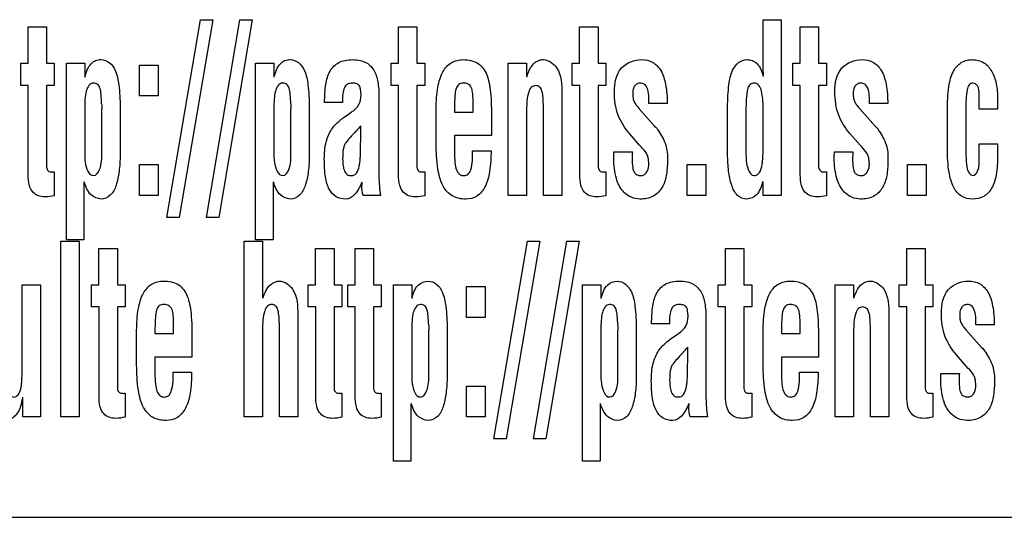
# Model space of a CAD drawing. Units: millimetres. Extents: x 0 to 420, y 0 to 297.
# Drawn here: x 277 to 279, y 129 to 130 of the extents above; entities that cross this region are included whole.
import ezdxf

# ---------------------------------------------------------------- set-up
doc = ezdxf.new("R2010")
doc.units = ezdxf.units.MM
doc.header["$LTSCALE"] = 23.1
doc.layers.add('3_ALL_AXES', color=7, linetype='CONTINUOUS')
doc.layers.add('7_ALL_FEATURES', color=7, linetype='CONTINUOUS')

msp = doc.modelspace()

# ---------------------------------------------------------------- linework, layer by layer
at = {"layer": '3_ALL_AXES', "color": 7, "linetype": 'Continuous'}
msp.add_line((273.9965, 128.5686), (281.4272, 128.5686), dxfattribs=at)
at = {"layer": '7_ALL_FEATURES', "color": 7, "linetype": 'Continuous'}
for p, q in [((276.634, 129.543), (276.6706, 129.543)), ((276.634, 129.4708), (276.634, 129.543)), ((276.6706, 129.543), (276.6706, 129.4708)), ((276.9097, 129.1645), (276.9762, 129.5575)), ((277.0007, 129.5575), (276.9342, 129.1645)), ((276.9762, 129.5575), (277.0007, 129.5575)), ((276.988, 129.1645), (277.0544, 129.5575)), ((277.0789, 129.5575), (277.0125, 129.1645)), ((277.0544, 129.5575), (277.0789, 129.5575)), ((277.3694, 129.543), (277.406, 129.543)), ((277.3694, 129.4708), (277.3694, 129.543)), ((277.406, 129.543), (277.406, 129.4708)), ((277.7292, 129.543), (277.7659, 129.543)), ((277.7292, 129.4708), (277.7292, 129.543)), ((277.7659, 129.543), (277.7659, 129.4708)), ((278.0933, 129.5575), (278.1296, 129.5575)), ((278.0933, 129.4679), (278.0933, 129.5575)), ((278.1296, 129.5575), (278.1296, 129.2083)), ((278.1671, 129.543), (278.2037, 129.543)), ((278.1671, 129.4708), (278.1671, 129.543)), ((278.2037, 129.543), (278.2037, 129.4708)), ((276.6193, 129.4708), (276.634, 129.4708)), ((276.6193, 129.4265), (276.6193, 129.4708)), ((276.6706, 129.4708), (276.6861, 129.4708)), ((276.6861, 129.4708), (276.6861, 129.4265)), ((276.7101, 129.4708), (276.7464, 129.4708)), ((276.7101, 129.1203), (276.7101, 129.4708)), ((276.7464, 129.4708), (276.7464, 129.4433)), ((276.8551, 129.4672), (276.8921, 129.4672)), ((276.8551, 129.4059), (276.8551, 129.4672)), ((276.8921, 129.4672), (276.8921, 129.4059)), ((277.0857, 129.4708), (277.1221, 129.4708)), ((277.0857, 129.1203), (277.0857, 129.4708)), ((277.1221, 129.4708), (277.1221, 129.4433)), ((277.3547, 129.4708), (277.3694, 129.4708)), ((277.3547, 129.4265), (277.3547, 129.4708)), ((277.406, 129.4708), (277.4215, 129.4708)), ((277.4215, 129.4708), (277.4215, 129.4265)), ((277.5875, 129.4708), (277.6239, 129.4708)), ((277.5875, 129.2083), (277.5875, 129.4708)), ((277.6239, 129.4708), (277.6239, 129.4438)), ((277.7146, 129.4708), (277.7292, 129.4708)), ((277.7146, 129.4265), (277.7146, 129.4708)), ((277.7659, 129.4708), (277.7814, 129.4708)), ((277.7814, 129.4708), (277.7814, 129.4265)), ((278.1524, 129.4708), (278.1671, 129.4708)), ((278.1524, 129.4265), (278.1524, 129.4708)), ((278.2037, 129.4708), (278.2192, 129.4708)), ((278.2192, 129.4708), (278.2192, 129.4265)), ((276.6342, 129.4265), (276.6193, 129.4265)), ((276.6342, 129.249), (276.6342, 129.4265)), ((276.6861, 129.4265), (276.6706, 129.4265)), ((276.6706, 129.4265), (276.6706, 129.2642)), ((277.3697, 129.4265), (277.3547, 129.4265)), ((277.3697, 129.249), (277.3697, 129.4265)), ((277.4215, 129.4265), (277.406, 129.4265)), ((277.406, 129.4265), (277.406, 129.2642)), ((277.7295, 129.4265), (277.7146, 129.4265)), ((277.7295, 129.249), (277.7295, 129.4265)), ((277.7814, 129.4265), (277.7659, 129.4265)), ((277.7659, 129.4265), (277.7659, 129.2642)), ((278.1673, 129.4265), (278.1524, 129.4265)), ((278.1673, 129.249), (278.1673, 129.4265)), ((278.2192, 129.4265), (278.2037, 129.4265)), ((278.2037, 129.4265), (278.2037, 129.2642)), ((276.8921, 129.4059), (276.8551, 129.4059)), ((277.6936, 129.411), (277.6936, 129.2083)), ((278.5226, 129.3797), (278.5226, 129.4091)), ((276.8168, 129.3839), (276.8168, 129.2887)), ((277.1924, 129.3839), (277.1924, 129.2887)), ((277.258, 129.3932), (277.2228, 129.3932)), ((277.3307, 129.4003), (277.3307, 129.2451)), ((277.4807, 129.3844), (277.4807, 129.3738)), ((277.5177, 129.3738), (277.5177, 129.3966)), ((277.6572, 129.2083), (277.6572, 129.3833)), ((277.903, 129.3909), (277.8666, 129.3909)), ((278.0229, 129.2896), (278.0229, 129.3848)), ((278.0596, 129.3905), (278.0593, 129.3807)), ((278.3408, 129.3909), (278.3044, 129.3909)), ((278.4595, 129.2994), (278.4595, 129.3848)), ((278.559, 129.4007), (278.559, 129.3797)), ((276.7464, 129.3818), (276.7464, 129.2942)), ((276.7804, 129.2928), (276.7804, 129.3804)), ((277.1221, 129.3818), (277.1221, 129.2942)), ((277.156, 129.2928), (277.156, 129.3804)), ((277.2725, 129.3713), (277.2764, 129.3741)), ((277.4443, 129.3116), (277.4443, 129.3806)), ((277.4807, 129.3738), (277.5177, 129.3738)), ((277.6239, 129.3782), (277.6239, 129.2083)), ((277.8474, 129.3806), (277.878, 129.3461)), ((278.0593, 129.3807), (278.0593, 129.2931)), ((278.0933, 129.3774), (278.0935, 129.3821)), ((278.0933, 129.2945), (278.0933, 129.3774)), ((278.2852, 129.3806), (278.2861, 129.3796)), ((278.2861, 129.3796), (278.3158, 129.3461)), ((278.4959, 129.3727), (278.4959, 129.3106)), ((278.559, 129.3797), (278.5226, 129.3797)), ((277.2944, 129.318), (277.2944, 129.3464)), ((277.5541, 129.3625), (277.5541, 129.3271)), ((277.5541, 129.3271), (277.4807, 129.3271)), ((277.4807, 129.3271), (277.4807, 129.2888)), ((277.848, 129.3083), (277.8281, 129.3312)), ((278.2859, 129.3083), (278.2659, 129.3312)), ((277.8514, 129.3046), (277.848, 129.3083)), ((278.2892, 129.3046), (278.2859, 129.3083)), ((278.5226, 129.3105), (278.559, 129.3105)), ((278.5226, 129.2863), (278.5226, 129.3105)), ((278.559, 129.3105), (278.559, 129.2863)), ((277.5167, 129.2971), (277.5533, 129.2971)), ((277.7973, 129.2947), (277.8339, 129.2947)), ((278.2351, 129.2947), (278.2717, 129.2947)), ((278.5223, 129.2831), (278.5226, 129.2863)), ((276.8551, 129.2695), (276.8921, 129.2695)), ((276.8551, 129.2083), (276.8551, 129.2695)), ((276.8921, 129.2695), (276.8921, 129.2083)), ((277.9425, 129.2695), (277.9795, 129.2695)), ((277.9425, 129.2083), (277.9425, 129.2695)), ((277.9795, 129.2695), (277.9795, 129.2083)), ((278.3803, 129.2695), (278.4173, 129.2695)), ((278.3803, 129.2083), (278.3803, 129.2695)), ((278.4173, 129.2695), (278.4173, 129.2083)), ((276.6861, 129.255), (276.6861, 129.2076)), ((277.4215, 129.255), (277.4215, 129.2076)), ((277.7814, 129.255), (277.7814, 129.2076)), ((278.2192, 129.255), (278.2192, 129.2076)), ((276.7449, 129.235), (276.7449, 129.1203)), ((277.1205, 129.235), (277.1205, 129.1203)), ((278.0933, 129.2083), (278.0933, 129.2362)), ((276.8921, 129.2083), (276.8551, 129.2083)), ((277.3339, 129.2083), (277.2993, 129.2083)), ((277.6239, 129.2083), (277.5875, 129.2083)), ((277.6936, 129.2083), (277.6572, 129.2083)), ((277.9795, 129.2083), (277.9425, 129.2083)), ((278.1296, 129.2083), (278.0933, 129.2083)), ((278.4173, 129.2083), (278.3803, 129.2083)), ((276.9342, 129.1645), (276.9097, 129.1645)), ((277.0125, 129.1645), (276.988, 129.1645)), ((276.6992, 129.1175), (276.7355, 129.1175)), ((276.6992, 128.7683), (276.6992, 129.1175)), ((276.7449, 129.1203), (276.7101, 129.1203)), ((276.7355, 129.1175), (276.7355, 128.7683)), ((277.0632, 129.1175), (277.0996, 129.1175)), ((277.0632, 128.7683), (277.0632, 129.1175)), ((277.1205, 129.1203), (277.0857, 129.1203)), ((277.0996, 129.1175), (277.0996, 129.0041)), ((277.559, 128.7245), (277.6255, 129.1175)), ((277.65, 129.1175), (277.5835, 128.7245)), ((277.6255, 129.1175), (277.65, 129.1175)), ((277.6373, 128.7245), (277.7037, 129.1175)), ((277.7282, 129.1175), (277.6618, 128.7245)), ((277.7037, 129.1175), (277.7282, 129.1175)), ((276.7747, 129.103), (276.8114, 129.103)), ((276.7747, 129.0308), (276.7747, 129.103)), ((276.8114, 129.103), (276.8114, 129.0308)), ((277.205, 129.103), (277.2416, 129.103)), ((277.205, 129.0308), (277.205, 129.103)), ((277.2416, 129.103), (277.2416, 129.0308)), ((277.2832, 129.103), (277.3199, 129.103)), ((277.2832, 129.0308), (277.2832, 129.103)), ((277.3199, 129.103), (277.3199, 129.0308)), ((278.0187, 129.103), (278.0553, 129.103)), ((278.0187, 129.0308), (278.0187, 129.103)), ((278.0553, 129.103), (278.0553, 129.0308)), ((278.3785, 129.103), (278.4152, 129.103)), ((278.3785, 129.0308), (278.3785, 129.103)), ((278.4152, 129.103), (278.4152, 129.0308)), ((276.622, 129.0308), (276.6584, 129.0308)), ((276.622, 128.8603), (276.622, 129.0308)), ((276.6584, 129.0308), (276.6584, 128.7683)), ((276.7601, 129.0308), (276.7747, 129.0308)), ((276.7601, 128.9866), (276.7601, 129.0308)), ((276.8114, 129.0308), (276.8269, 129.0308)), ((276.8269, 129.0308), (276.8269, 128.9866)), ((277.1903, 129.0308), (277.205, 129.0308)), ((277.1903, 128.9866), (277.1903, 129.0308)), ((277.2416, 129.0308), (277.2571, 129.0308)), ((277.2571, 129.0308), (277.2571, 128.9866)), ((277.2686, 129.0308), (277.2832, 129.0308)), ((277.2686, 128.9866), (277.2686, 129.0308)), ((277.3199, 129.0308), (277.3354, 129.0308)), ((277.3354, 129.0308), (277.3354, 128.9866)), ((277.3594, 129.0308), (277.3957, 129.0308)), ((277.3594, 128.6804), (277.3594, 129.0308)), ((277.3957, 129.0308), (277.3957, 129.0034)), ((277.735, 129.0308), (277.7713, 129.0308)), ((277.735, 128.6804), (277.735, 129.0308)), ((277.7713, 129.0308), (277.7713, 129.0034)), ((278.004, 129.0308), (278.0187, 129.0308)), ((278.004, 128.9866), (278.004, 129.0308)), ((278.0553, 129.0308), (278.0708, 129.0308)), ((278.0708, 129.0308), (278.0708, 128.9866)), ((278.2368, 129.0308), (278.2732, 129.0308)), ((278.2368, 128.7683), (278.2368, 129.0308)), ((278.2732, 129.0308), (278.2732, 129.0038)), ((278.3639, 129.0308), (278.3785, 129.0308)), ((278.3639, 128.9866), (278.3639, 129.0308)), ((278.4152, 129.0308), (278.4307, 129.0308)), ((278.4307, 129.0308), (278.4307, 128.9866)), ((277.5044, 129.0272), (277.5414, 129.0272)), ((277.5044, 128.966), (277.5044, 129.0272)), ((277.5414, 129.0272), (277.5414, 128.966)), ((276.775, 128.9866), (276.7601, 128.9866)), ((276.775, 128.809), (276.775, 128.9866)), ((276.8269, 128.9866), (276.8114, 128.9866)), ((276.8114, 128.9866), (276.8114, 128.8243)), ((277.2052, 128.9866), (277.1903, 128.9866)), ((277.2052, 128.809), (277.2052, 128.9866)), ((277.2571, 128.9866), (277.2416, 128.9866)), ((277.2416, 128.9866), (277.2416, 128.8243)), ((277.2835, 128.9866), (277.2686, 128.9866)), ((277.2835, 128.809), (277.2835, 128.9866)), ((277.3354, 128.9866), (277.3199, 128.9866)), ((277.3199, 128.9866), (277.3199, 128.8243)), ((278.019, 128.9866), (278.004, 128.9866)), ((278.019, 128.809), (278.019, 128.9866)), ((278.0708, 128.9866), (278.0553, 128.9866)), ((278.0553, 128.9866), (278.0553, 128.8243)), ((278.3788, 128.9866), (278.3639, 128.9866)), ((278.3788, 128.809), (278.3788, 128.9866)), ((278.4307, 128.9866), (278.4152, 128.9866)), ((278.4152, 128.9866), (278.4152, 128.8243)), ((276.923, 128.9338), (276.923, 128.9566)), ((277.1693, 128.971), (277.1693, 128.7683)), ((277.5414, 128.966), (277.5044, 128.966)), ((277.9073, 128.9532), (277.8721, 128.9532)), ((277.98, 128.9603), (277.98, 128.8051)), ((278.167, 128.9338), (278.167, 128.9566)), ((278.3429, 128.971), (278.3429, 128.7683)), ((276.8496, 128.8716), (276.8496, 128.9406)), ((276.886, 128.9444), (276.886, 128.9338)), ((276.886, 128.9338), (276.923, 128.9338)), ((277.0996, 128.943), (277.0996, 128.7683)), ((277.133, 128.7683), (277.133, 128.9481)), ((277.3957, 128.9418), (277.3957, 128.8542)), ((277.4297, 128.8528), (277.4297, 128.9404)), ((277.4661, 128.9439), (277.4661, 128.8487)), ((277.7713, 128.9418), (277.7713, 128.8542)), ((277.8053, 128.8528), (277.8053, 128.9404)), ((277.8417, 128.9439), (277.8417, 128.8487)), ((277.9218, 128.9312), (277.9257, 128.934)), ((278.0936, 128.8716), (278.0936, 128.9406)), ((278.13, 128.9444), (278.13, 128.9338)), ((278.13, 128.9338), (278.167, 128.9338)), ((278.2732, 128.9382), (278.2732, 128.7683)), ((278.3065, 128.7683), (278.3065, 128.9433)), ((278.4967, 128.9406), (278.4975, 128.9397)), ((278.4975, 128.9397), (278.5273, 128.9061)), ((278.5523, 128.9509), (278.5159, 128.9509)), ((276.9594, 128.9225), (276.9594, 128.8871)), ((278.2033, 128.9225), (278.2033, 128.8871)), ((277.9437, 128.878), (277.9437, 128.9064)), ((276.9594, 128.8871), (276.886, 128.8871)), ((276.886, 128.8871), (276.886, 128.8488)), ((278.2033, 128.8871), (278.13, 128.8871)), ((278.13, 128.8871), (278.13, 128.8488)), ((278.4973, 128.8683), (278.4774, 128.8912)), ((276.9221, 128.857), (276.9586, 128.857)), ((278.166, 128.857), (278.2026, 128.857)), ((278.4463, 128.8482), (278.4466, 128.8547)), ((278.4466, 128.8547), (278.4832, 128.8547)), ((278.5007, 128.8646), (278.4973, 128.8683)), ((278.4463, 128.8422), (278.4463, 128.8482)), ((277.5044, 128.8295), (277.5414, 128.8295)), ((277.5044, 128.7683), (277.5044, 128.8295)), ((277.5414, 128.8295), (277.5414, 128.7683)), ((276.6235, 128.7683), (276.6235, 128.8071)), ((276.8269, 128.815), (276.8269, 128.7676)), ((277.2571, 128.815), (277.2571, 128.7676)), ((277.3354, 128.815), (277.3354, 128.7676)), ((278.0708, 128.815), (278.0708, 128.7676)), ((278.4307, 128.815), (278.4307, 128.7676)), ((277.3942, 128.795), (277.3942, 128.6804)), ((277.7698, 128.795), (277.7698, 128.6804)), ((276.6584, 128.7683), (276.6235, 128.7683)), ((276.7355, 128.7683), (276.6992, 128.7683)), ((277.0996, 128.7683), (277.0632, 128.7683)), ((277.1693, 128.7683), (277.133, 128.7683)), ((277.5414, 128.7683), (277.5044, 128.7683)), ((277.9831, 128.7683), (277.9486, 128.7683)), ((278.2732, 128.7683), (278.2368, 128.7683)), ((278.3429, 128.7683), (278.3065, 128.7683)), ((277.5835, 128.7245), (277.559, 128.7245)), ((277.6618, 128.7245), (277.6373, 128.7245)), ((277.3942, 128.6804), (277.3594, 128.6804)), ((277.7698, 128.6804), (277.735, 128.6804))]:
    msp.add_line(p, q, dxfattribs=at)
for centre, radius, start, end in [((276.9408, 129.39), 0.1607, 179.9208, 183.4094), ((277.3164, 129.39), 0.1607, 179.9208, 183.4094), ((278.9843, 127.8036), 2.2882, 137.6062, 137.9521), ((277.5901, 128.95), 0.1607, 179.9208, 183.4094), ((277.9657, 128.95), 0.1607, 179.9208, 183.4094), ((276.2069, 130.4763), 2.3411, 317.5518, 317.8903)]:
    msp.add_arc(centre, radius, start, end, dxfattribs=at)
for points, knots in [([(276.747, 129.4433), (276.7494, 129.4528), (276.7536, 129.4667), (276.7678, 129.4769), (276.781, 129.4793), (276.7972, 129.4733), (276.8098, 129.4539), (276.8155, 129.4231), (276.8166, 129.3986), (276.8168, 129.3839)], [0, 0, 0, 0, 0.182296, 0.247493, 0.315253, 0.423475, 0.545126, 0.726959, 1, 1, 1, 1]), ([(277.1226, 129.4433), (277.1251, 129.4528), (277.1292, 129.4667), (277.1435, 129.4769), (277.1566, 129.4793), (277.1728, 129.4733), (277.1854, 129.4539), (277.1911, 129.4231), (277.1922, 129.3986), (277.1924, 129.3839)], [0, 0, 0, 0, 0.182264, 0.247517, 0.31534, 0.423462, 0.545055, 0.726931, 1, 1, 1, 1]), ([(277.2228, 129.3932), (277.2228, 129.4051), (277.2237, 129.4263), (277.2311, 129.4552), (277.2471, 129.4717), (277.2639, 129.4773), (277.2784, 129.4785), (277.293, 129.4773), (277.3095, 129.4713), (277.3239, 129.4551), (277.3301, 129.429), (277.3307, 129.4105), (277.3307, 129.4003)], [0, 0, 0, 0, 0.160001, 0.284332, 0.392715, 0.451349, 0.51895, 0.587942, 0.646403, 0.750819, 0.863037, 1, 1, 1, 1]), ([(277.4443, 129.3806), (277.4443, 129.3949), (277.4457, 129.4199), (277.4546, 129.4523), (277.4727, 129.4742), (277.4897, 129.4781), (277.4978, 129.4781)], [0, 0, 0, 0, 0.345653, 0.604746, 0.804785, 1, 1, 1, 1]), ([(277.4978, 129.4781), (277.5081, 129.4781), (277.5293, 129.4744), (277.5445, 129.4518), (277.5499, 129.4313), (277.5539, 129.4027), (277.5541, 129.3794), (277.5541, 129.3625)], [0, 0, 0, 0, 0.212767, 0.406017, 0.521131, 0.652207, 1, 1, 1, 1]), ([(277.6244, 129.4438), (277.6261, 129.45), (277.6298, 129.4604), (277.6388, 129.4719), (277.6484, 129.4772), (277.6649, 129.4798), (277.6939, 129.4584), (277.6936, 129.4283), (277.6936, 129.411)], [0, 0, 0, 0, 0.142035, 0.245227, 0.320267, 0.381705, 0.612986, 1, 1, 1, 1]), ([(277.7981, 129.4142), (277.7981, 129.4307), (277.8038, 129.4657), (277.8379, 129.4781), (277.8523, 129.4781)], [0, 0, 0, 0, 0.532233, 1, 1, 1, 1]), ([(277.8523, 129.4781), (277.86, 129.4781), (277.8758, 129.4748), (277.8931, 129.4553), (277.9016, 129.4261), (277.903, 129.4036), (277.903, 129.3909)], [0, 0, 0, 0, 0.202386, 0.404271, 0.660323, 1, 1, 1, 1]), ([(278.0229, 129.3848), (278.0231, 129.3995), (278.0242, 129.4238), (278.03, 129.4544), (278.0428, 129.4735), (278.059, 129.4792), (278.0722, 129.477), (278.0866, 129.4673), (278.0911, 129.4538), (278.0938, 129.4446)], [0, 0, 0, 0, 0.274198, 0.455384, 0.576488, 0.685473, 0.754825, 0.819821, 1, 1, 1, 1]), ([(278.2359, 129.4142), (278.2359, 129.4307), (278.2416, 129.4657), (278.2757, 129.4781), (278.2902, 129.4781)], [0, 0, 0, 0, 0.532105, 1, 1, 1, 1]), ([(278.2902, 129.4781), (278.2978, 129.4781), (278.3136, 129.4748), (278.331, 129.4553), (278.3395, 129.4261), (278.3408, 129.4036), (278.3408, 129.3909)], [0, 0, 0, 0, 0.202386, 0.404271, 0.660323, 1, 1, 1, 1]), ([(278.4595, 129.3848), (278.4595, 129.3998), (278.4609, 129.4252), (278.47, 129.4571), (278.4852, 129.4728), (278.4986, 129.4774), (278.5096, 129.4785), (278.5212, 129.4772), (278.5358, 129.4707), (278.5494, 129.4546), (278.5574, 129.4292), (278.559, 129.4106), (278.559, 129.4007)], [0, 0, 0, 0, 0.204615, 0.343823, 0.441628, 0.486688, 0.534187, 0.590485, 0.642973, 0.747599, 0.865321, 1, 1, 1, 1]), ([(276.7801, 129.3902), (276.78, 129.3964), (276.7792, 129.407), (276.7779, 129.4203), (276.7729, 129.43), (276.7649, 129.4319), (276.7586, 129.4307), (276.7528, 129.4252), (276.7488, 129.4143), (276.7466, 129.399), (276.7464, 129.3878), (276.7464, 129.3818)], [0, 0, 0, 0, 0.176495, 0.299158, 0.381635, 0.463884, 0.51134, 0.559711, 0.681661, 0.831732, 1, 1, 1, 1]), ([(277.1557, 129.3902), (277.1556, 129.3964), (277.1548, 129.407), (277.1535, 129.4203), (277.1485, 129.4299), (277.1405, 129.4319), (277.1342, 129.4307), (277.1284, 129.4252), (277.1244, 129.4143), (277.1222, 129.399), (277.1221, 129.3878), (277.1221, 129.3818)], [0, 0, 0, 0, 0.176487, 0.299118, 0.381675, 0.463942, 0.511331, 0.559751, 0.681697, 0.831733, 1, 1, 1, 1]), ([(277.2671, 129.4287), (277.2649, 129.4272), (277.2606, 129.4214), (277.2585, 129.4088), (277.258, 129.399), (277.258, 129.3932)], [0, 0, 0, 0, 0.217005, 0.54054, 1, 1, 1, 1]), ([(277.2764, 129.3741), (277.282, 129.378), (277.2925, 129.3873), (277.2955, 129.4028), (277.295, 129.4127), (277.2943, 129.4185), (277.2933, 129.4243), (277.2896, 129.4294), (277.2837, 129.4311), (277.2764, 129.4317), (277.2702, 129.4308), (277.2673, 129.4289), (277.2671, 129.4287)], [0, 0, 0, 0, 0.239659, 0.46682, 0.524018, 0.586916, 0.670886, 0.731494, 0.794112, 0.877696, 0.991312, 1, 1, 1, 1]), ([(277.5177, 129.3966), (277.5176, 129.4022), (277.517, 129.4114), (277.5148, 129.4235), (277.5076, 129.4307), (277.4983, 129.432), (277.4881, 129.4299), (277.4825, 129.4189), (277.4812, 129.4038), (277.4807, 129.3916), (277.4807, 129.3844)], [0, 0, 0, 0, 0.166953, 0.275874, 0.355248, 0.449268, 0.545357, 0.641315, 0.78636, 1, 1, 1, 1]), ([(277.6572, 129.3833), (277.6572, 129.3896), (277.6568, 129.4005), (277.6554, 129.4143), (277.6508, 129.4242), (277.6417, 129.4277), (277.6321, 129.4238), (277.6241, 129.406), (277.6239, 129.3902), (277.6239, 129.3782)], [0, 0, 0, 0, 0.17967, 0.30726, 0.394007, 0.473329, 0.556288, 0.659372, 1, 1, 1, 1]), ([(277.8666, 129.3909), (277.8666, 129.4015), (277.8677, 129.4158), (277.8583, 129.43), (277.8503, 129.4319), (277.8433, 129.4306), (277.838, 129.4261), (277.8349, 129.4188), (277.8345, 129.4131), (277.8345, 129.4099)], [0, 0, 0, 0, 0.409565, 0.517355, 0.620031, 0.702575, 0.783658, 0.878786, 1, 1, 1, 1]), ([(278.0935, 129.3821), (278.0935, 129.388), (278.0932, 129.3992), (278.091, 129.4144), (278.0871, 129.4254), (278.0812, 129.4307), (278.0748, 129.4319), (278.0668, 129.43), (278.062, 129.4203), (278.0606, 129.4071), (278.0598, 129.3967), (278.0596, 129.3905)], [0, 0, 0, 0, 0.16837, 0.318417, 0.440197, 0.489501, 0.537407, 0.619791, 0.701561, 0.823945, 1, 1, 1, 1]), ([(278.3044, 129.3909), (278.3044, 129.4015), (278.3055, 129.4158), (278.2961, 129.43), (278.2882, 129.4319), (278.2812, 129.4306), (278.2758, 129.4261), (278.2727, 129.4188), (278.2723, 129.4131), (278.2723, 129.4099)], [0, 0, 0, 0, 0.40967, 0.517461, 0.619951, 0.702422, 0.78359, 0.878773, 1, 1, 1, 1]), ([(278.5226, 129.4091), (278.5224, 129.4148), (278.5224, 129.4248), (278.5108, 129.4333), (278.5007, 129.4282), (278.4976, 129.4156), (278.4962, 129.3971), (278.4959, 129.3818), (278.4959, 129.3727)], [0, 0, 0, 0, 0.185888, 0.30214, 0.388638, 0.505419, 0.702026, 1, 1, 1, 1]), ([(277.8281, 129.3312), (277.8188, 129.3419), (277.8021, 129.3678), (277.7981, 129.3984), (277.7981, 129.4142)], [0, 0, 0, 0, 0.474369, 1, 1, 1, 1]), ([(277.8345, 129.4099), (277.8345, 129.407), (277.8348, 129.4015), (277.8374, 129.3939), (277.8419, 129.3872), (277.8454, 129.3829), (277.8474, 129.3806)], [0, 0, 0, 0, 0.269871, 0.494099, 0.724352, 1, 1, 1, 1]), ([(278.2659, 129.3312), (278.2566, 129.3419), (278.2399, 129.3678), (278.2359, 129.3984), (278.2359, 129.4142)], [0, 0, 0, 0, 0.474427, 1, 1, 1, 1]), ([(278.2723, 129.4099), (278.2723, 129.407), (278.2726, 129.4015), (278.2753, 129.3939), (278.2798, 129.3872), (278.2832, 129.3829), (278.2852, 129.3806)], [0, 0, 0, 0, 0.270049, 0.494497, 0.724689, 1, 1, 1, 1]), ([(277.2222, 129.2798), (277.2222, 129.2916), (277.2236, 129.3125), (277.2332, 129.3358), (277.2434, 129.3484), (277.2515, 129.3562), (277.2613, 129.3636), (277.2685, 129.3686), (277.2725, 129.3713)], [0, 0, 0, 0, 0.32143, 0.563585, 0.667359, 0.763283, 0.868803, 1, 1, 1, 1]), ([(277.878, 129.3461), (277.881, 129.3434), (277.8866, 129.3359), (277.8939, 129.3233), (277.9004, 129.3092), (277.9036, 129.2933), (277.9037, 129.2727), (277.9024, 129.2486), (277.8946, 129.2232), (277.8758, 129.2041), (277.8522, 129.1995), (277.8319, 129.2033), (277.8225, 129.2096), (277.8185, 129.2133)], [0, 0, 0, 0, 0.056278, 0.128198, 0.203839, 0.271357, 0.353896, 0.489964, 0.607555, 0.717371, 0.84532, 0.92563, 1, 1, 1, 1]), ([(278.3158, 129.3461), (278.3188, 129.3434), (278.3244, 129.3359), (278.3317, 129.3233), (278.3383, 129.3093), (278.3414, 129.2933), (278.3415, 129.2727), (278.3402, 129.2486), (278.3324, 129.2232), (278.3136, 129.2041), (278.29, 129.1995), (278.2697, 129.2033), (278.2603, 129.2096), (278.2563, 129.2133)], [0, 0, 0, 0, 0.056332, 0.12816, 0.203833, 0.271349, 0.353882, 0.48993, 0.607577, 0.717326, 0.845271, 0.925577, 1, 1, 1, 1]), ([(277.2851, 129.3362), (277.2811, 129.3319), (277.2743, 129.3242), (277.2657, 129.315), (277.2613, 129.3068), (277.259, 129.2961), (277.2583, 129.2825), (277.2591, 129.268), (277.2614, 129.2569), (277.2671, 129.2489), (277.275, 129.2472), (277.2813, 129.2483), (277.284, 129.2505), (277.2849, 129.2515)], [0, 0, 0, 0, 0.152065, 0.266636, 0.323893, 0.389937, 0.549002, 0.673438, 0.767501, 0.839539, 0.912256, 0.96364, 1, 1, 1, 1]), ([(277.2849, 129.2515), (277.2853, 129.2519), (277.2889, 129.256), (277.2914, 129.2642), (277.293, 129.2746), (277.2937, 129.2837), (277.2941, 129.2938), (277.294, 129.3038), (277.2943, 129.312), (277.2944, 129.3164), (277.2944, 129.318)], [0, 0, 0, 0, 0.024722, 0.235833, 0.360383, 0.490414, 0.636837, 0.80863, 0.928108, 1, 1, 1, 1]), ([(277.5026, 129.201), (277.4935, 129.201), (277.4746, 129.2046), (277.4542, 129.2287), (277.4458, 129.266), (277.4443, 129.2947), (277.4443, 129.3116)], [0, 0, 0, 0, 0.19542, 0.384505, 0.638549, 1, 1, 1, 1]), ([(277.8665, 129.2673), (277.8666, 129.2684), (277.8666, 129.2717), (277.8659, 129.2775), (277.8653, 129.2848), (277.8607, 129.2946), (277.8553, 129.3006), (277.8514, 129.3046)], [0, 0, 0, 0, 0.076089, 0.234033, 0.423356, 0.597291, 1, 1, 1, 1]), ([(278.3043, 129.2673), (278.3044, 129.2684), (278.3045, 129.2717), (278.3037, 129.2775), (278.3032, 129.2848), (278.2985, 129.2946), (278.2931, 129.3006), (278.2892, 129.3046)], [0, 0, 0, 0, 0.076071, 0.233986, 0.423321, 0.597266, 1, 1, 1, 1]), ([(278.4959, 129.3106), (278.4959, 129.3002), (278.4962, 129.2837), (278.4976, 129.2638), (278.5018, 129.252), (278.5072, 129.2483), (278.5098, 129.2477)], [0, 0, 0, 0, 0.461628, 0.732371, 0.882074, 1, 1, 1, 1]), ([(276.7464, 129.2942), (276.7464, 129.2874), (276.7463, 129.2721), (276.7539, 129.2477), (276.7643, 129.2477)], [0, 0, 0, 0, 0.396408, 1, 1, 1, 1]), ([(276.7643, 129.2477), (276.7699, 129.2477), (276.7811, 129.2662), (276.7801, 129.2817), (276.7804, 129.2928)], [0, 0, 0, 0, 0.335854, 1, 1, 1, 1]), ([(276.8168, 129.2887), (276.8166, 129.2777), (276.8156, 129.2572), (276.8103, 129.2298), (276.8001, 129.2074), (276.7855, 129.201), (276.7789, 129.201)], [0, 0, 0, 0, 0.319404, 0.588449, 0.809078, 1, 1, 1, 1]), ([(277.1221, 129.2942), (277.1221, 129.2874), (277.1219, 129.2721), (277.1295, 129.2477), (277.1399, 129.2477)], [0, 0, 0, 0, 0.396421, 1, 1, 1, 1]), ([(277.1399, 129.2477), (277.1455, 129.2477), (277.1566, 129.2662), (277.1557, 129.2817), (277.156, 129.2928)], [0, 0, 0, 0, 0.335663, 1, 1, 1, 1]), ([(277.1924, 129.2887), (277.1922, 129.2777), (277.1912, 129.2572), (277.186, 129.2298), (277.1757, 129.2074), (277.1611, 129.201), (277.1545, 129.201)], [0, 0, 0, 0, 0.319382, 0.588322, 0.808928, 1, 1, 1, 1]), ([(277.4807, 129.2888), (277.4808, 129.2821), (277.4813, 129.2711), (277.4842, 129.2572), (277.4911, 129.2491), (277.4998, 129.2468), (277.509, 129.2499), (277.5174, 129.2681), (277.5167, 129.2843), (277.5167, 129.2971)], [0, 0, 0, 0, 0.187951, 0.309351, 0.391448, 0.470682, 0.549333, 0.642825, 1, 1, 1, 1]), ([(277.5533, 129.2971), (277.5533, 129.2831), (277.552, 129.2586), (277.544, 129.2268), (277.5271, 129.2049), (277.5105, 129.201), (277.5026, 129.201)], [0, 0, 0, 0, 0.346357, 0.606542, 0.805851, 1, 1, 1, 1]), ([(277.797, 129.2822), (277.797, 129.2842), (277.7969, 129.2884), (277.7973, 129.2925), (277.7973, 129.2947)], [0, 0, 0, 0, 0.480156, 1, 1, 1, 1]), ([(277.8339, 129.2947), (277.8335, 129.2901), (277.8331, 129.2795), (277.8336, 129.2658), (277.8364, 129.2539), (277.8433, 129.2485), (277.8504, 129.2472), (277.8575, 129.2488), (277.8639, 129.2557), (277.8661, 129.2627), (277.8665, 129.2673)], [0, 0, 0, 0, 0.16686, 0.376888, 0.499857, 0.583789, 0.674829, 0.751464, 0.835767, 1, 1, 1, 1]), ([(278.0612, 129.201), (278.0546, 129.201), (278.0398, 129.2074), (278.0294, 129.2301), (278.0242, 129.2579), (278.0231, 129.2786), (278.0229, 129.2896)], [0, 0, 0, 0, 0.189564, 0.411045, 0.683698, 1, 1, 1, 1]), ([(278.0593, 129.2931), (278.0598, 129.2819), (278.0589, 129.2665), (278.0698, 129.2477), (278.0754, 129.2477)], [0, 0, 0, 0, 0.6662, 1, 1, 1, 1]), ([(278.0754, 129.2477), (278.0782, 129.2477), (278.0868, 129.2513), (278.0925, 129.2701), (278.0933, 129.2849), (278.0933, 129.2945)], [0, 0, 0, 0, 0.15408, 0.470483, 1, 1, 1, 1]), ([(278.2348, 129.2822), (278.2348, 129.2842), (278.2347, 129.2884), (278.2351, 129.2925), (278.2351, 129.2947)], [0, 0, 0, 0, 0.480093, 1, 1, 1, 1]), ([(278.2717, 129.2947), (278.2714, 129.2901), (278.271, 129.2795), (278.2715, 129.2658), (278.2742, 129.2538), (278.2811, 129.2485), (278.2882, 129.2472), (278.2953, 129.2489), (278.3018, 129.2557), (278.3039, 129.2627), (278.3043, 129.2673)], [0, 0, 0, 0, 0.166877, 0.376926, 0.499904, 0.583982, 0.674869, 0.751353, 0.83579, 1, 1, 1, 1]), ([(278.509, 129.201), (278.5016, 129.201), (278.4856, 129.2045), (278.4688, 129.226), (278.4608, 129.2588), (278.4595, 129.2845), (278.4595, 129.2994)], [0, 0, 0, 0, 0.181214, 0.372191, 0.633377, 1, 1, 1, 1]), ([(278.559, 129.2863), (278.559, 129.2739), (278.5578, 129.2521), (278.5499, 129.2234), (278.5327, 129.204), (278.5167, 129.201), (278.509, 129.201)], [0, 0, 0, 0, 0.335504, 0.588916, 0.790303, 1, 1, 1, 1]), ([(277.2646, 129.201), (277.258, 129.201), (277.2443, 129.2037), (277.2297, 129.2213), (277.2232, 129.2477), (277.2222, 129.2681), (277.2222, 129.2798)], [0, 0, 0, 0, 0.196382, 0.391513, 0.64822, 1, 1, 1, 1]), ([(277.8185, 129.2133), (277.8174, 129.2144), (277.8097, 129.2223), (277.799, 129.2453), (277.797, 129.2685), (277.797, 129.2822)], [0, 0, 0, 0, 0.062021, 0.444977, 1, 1, 1, 1]), ([(278.2563, 129.2133), (278.2552, 129.2144), (278.2475, 129.2223), (278.2369, 129.2453), (278.2348, 129.2685), (278.2348, 129.2822)], [0, 0, 0, 0, 0.062075, 0.444841, 1, 1, 1, 1]), ([(278.5098, 129.2477), (278.5141, 129.2479), (278.5242, 129.2608), (278.5219, 129.2741), (278.5223, 129.2831)], [0, 0, 0, 0, 0.323118, 1, 1, 1, 1]), ([(276.6861, 129.2076), (276.68, 129.2063), (276.6693, 129.2043), (276.6541, 129.2066), (276.642, 129.2145), (276.6348, 129.2298), (276.6342, 129.242), (276.6342, 129.249)], [0, 0, 0, 0, 0.230352, 0.398504, 0.556362, 0.741138, 1, 1, 1, 1]), ([(276.6706, 129.2642), (276.6709, 129.2616), (276.6729, 129.2561), (276.6795, 129.2548), (276.6835, 129.255), (276.6853, 129.255), (276.6861, 129.255)], [0, 0, 0, 0, 0.39028, 0.73772, 0.889321, 1, 1, 1, 1]), ([(277.4215, 129.2076), (277.4154, 129.2063), (277.4047, 129.2043), (277.3895, 129.2066), (277.3774, 129.2145), (277.3703, 129.2298), (277.3697, 129.242), (277.3697, 129.249)], [0, 0, 0, 0, 0.230352, 0.398504, 0.556362, 0.741138, 1, 1, 1, 1]), ([(277.406, 129.2642), (277.4063, 129.2616), (277.4083, 129.2561), (277.4149, 129.2548), (277.419, 129.255), (277.4208, 129.255), (277.4215, 129.255)], [0, 0, 0, 0, 0.39028, 0.73772, 0.889321, 1, 1, 1, 1]), ([(277.7814, 129.2076), (277.7753, 129.2063), (277.7645, 129.2043), (277.7493, 129.2066), (277.7372, 129.2144), (277.7302, 129.2299), (277.7295, 129.242), (277.7295, 129.249)], [0, 0, 0, 0, 0.230567, 0.398533, 0.556524, 0.741152, 1, 1, 1, 1]), ([(277.7659, 129.2642), (277.7662, 129.2616), (277.7682, 129.2561), (277.7748, 129.2548), (277.7788, 129.255), (277.7806, 129.255), (277.7814, 129.255)], [0, 0, 0, 0, 0.39028, 0.73772, 0.890252, 1, 1, 1, 1]), ([(278.2192, 129.2076), (278.2131, 129.2063), (278.2024, 129.2043), (278.1872, 129.2066), (278.1751, 129.2145), (278.168, 129.2298), (278.1673, 129.242), (278.1673, 129.249)], [0, 0, 0, 0, 0.230352, 0.398504, 0.556362, 0.741138, 1, 1, 1, 1]), ([(278.2037, 129.2642), (278.204, 129.2616), (278.206, 129.2561), (278.2126, 129.2548), (278.2167, 129.255), (278.2185, 129.255), (278.2192, 129.255)], [0, 0, 0, 0, 0.39028, 0.73772, 0.889321, 1, 1, 1, 1]), ([(276.7789, 129.201), (276.7719, 129.2016), (276.7547, 129.2085), (276.7487, 129.2257), (276.7454, 129.235)], [0, 0, 0, 0, 0.416593, 1, 1, 1, 1]), ([(277.1545, 129.201), (277.1475, 129.2016), (277.1303, 129.2085), (277.1243, 129.2257), (277.1211, 129.235)], [0, 0, 0, 0, 0.416944, 1, 1, 1, 1]), ([(277.2965, 129.2349), (277.293, 129.2259), (277.2863, 129.2111), (277.2711, 129.201), (277.2646, 129.201)], [0, 0, 0, 0, 0.598023, 1, 1, 1, 1]), ([(277.2968, 129.2276), (277.2968, 129.2288), (277.2972, 129.2313), (277.2971, 129.2337), (277.2971, 129.2349)], [0, 0, 0, 0, 0.500745, 1, 1, 1, 1]), ([(278.0927, 129.2362), (278.0902, 129.2267), (278.0852, 129.2091), (278.0681, 129.2016), (278.0612, 129.201)], [0, 0, 0, 0, 0.585859, 1, 1, 1, 1]), ([(276.8496, 128.9406), (276.8496, 128.9549), (276.8511, 128.9799), (276.8599, 129.0124), (276.878, 129.0343), (276.895, 129.0381), (276.9031, 129.0381)], [0, 0, 0, 0, 0.345618, 0.60475, 0.804819, 1, 1, 1, 1]), ([(276.9031, 129.0381), (276.9134, 129.0381), (276.9346, 129.0344), (276.9499, 129.0119), (276.9553, 128.9913), (276.9592, 128.9627), (276.9594, 128.9394), (276.9594, 128.9225)], [0, 0, 0, 0, 0.212713, 0.405914, 0.521123, 0.652296, 1, 1, 1, 1]), ([(277.1002, 129.0041), (277.1035, 129.014), (277.1101, 129.0304), (277.1372, 129.0428), (277.1697, 129.018), (277.1693, 128.9883), (277.1693, 128.971)], [0, 0, 0, 0, 0.235023, 0.375524, 0.609212, 1, 1, 1, 1]), ([(277.3963, 129.0034), (277.3987, 129.0129), (277.4036, 129.0305), (277.4211, 129.0381), (277.4281, 129.0381)], [0, 0, 0, 0, 0.583029, 1, 1, 1, 1]), ([(277.4281, 129.0381), (277.4339, 129.0378), (277.4465, 129.0334), (277.459, 129.0138), (277.4648, 128.9831), (277.4659, 128.9586), (277.4661, 128.9439)], [0, 0, 0, 0, 0.157948, 0.335647, 0.60124, 1, 1, 1, 1]), ([(277.7719, 129.0034), (277.7743, 129.0129), (277.7792, 129.0305), (277.7967, 129.0381), (277.8037, 129.0381)], [0, 0, 0, 0, 0.583297, 1, 1, 1, 1]), ([(277.8037, 129.0381), (277.8095, 129.0378), (277.8221, 129.0334), (277.8347, 129.0138), (277.8404, 128.9831), (277.8415, 128.9586), (277.8417, 128.9439)], [0, 0, 0, 0, 0.158073, 0.335834, 0.601331, 1, 1, 1, 1]), ([(277.8721, 128.9532), (277.8721, 128.9651), (277.873, 128.9863), (277.8804, 129.0152), (277.8964, 129.0318), (277.9132, 129.0373), (277.9277, 129.0385), (277.9423, 129.0373), (277.9587, 129.0313), (277.9732, 129.0151), (277.9794, 128.989), (277.98, 128.9705), (277.98, 128.9603)], [0, 0, 0, 0, 0.16014, 0.284256, 0.392734, 0.451334, 0.518926, 0.587899, 0.646254, 0.750705, 0.862898, 1, 1, 1, 1]), ([(278.0936, 128.9406), (278.0936, 128.9549), (278.095, 128.9799), (278.1039, 129.0124), (278.122, 129.0343), (278.139, 129.0381), (278.1471, 129.0381)], [0, 0, 0, 0, 0.345559, 0.604642, 0.804703, 1, 1, 1, 1]), ([(278.1471, 129.0381), (278.1574, 129.0381), (278.1786, 129.0344), (278.1938, 129.0119), (278.1992, 128.9913), (278.2032, 128.9627), (278.2033, 128.9394), (278.2033, 128.9225)], [0, 0, 0, 0, 0.212726, 0.40586, 0.521082, 0.652279, 1, 1, 1, 1]), ([(278.2738, 129.0038), (278.2754, 129.01), (278.2791, 129.0204), (278.2881, 129.0319), (278.2976, 129.0372), (278.3142, 129.0398), (278.3432, 129.0184), (278.3429, 128.9883), (278.3429, 128.971)], [0, 0, 0, 0, 0.142207, 0.245153, 0.320306, 0.381727, 0.613094, 1, 1, 1, 1]), ([(278.4474, 128.9742), (278.4474, 128.9907), (278.4531, 129.0257), (278.4872, 129.0381), (278.5016, 129.0381)], [0, 0, 0, 0, 0.532105, 1, 1, 1, 1]), ([(278.5016, 129.0381), (278.5092, 129.0381), (278.5251, 129.0348), (278.5424, 129.0154), (278.5509, 128.9861), (278.5523, 128.9637), (278.5523, 128.9509)], [0, 0, 0, 0, 0.202386, 0.404271, 0.660323, 1, 1, 1, 1]), ([(276.923, 128.9566), (276.9229, 128.9622), (276.9223, 128.9714), (276.9202, 128.9835), (276.9129, 128.9907), (276.9037, 128.992), (276.8934, 128.9899), (276.8878, 128.9789), (276.8865, 128.9637), (276.886, 128.9516), (276.886, 128.9444)], [0, 0, 0, 0, 0.167181, 0.276083, 0.355312, 0.449304, 0.545349, 0.641527, 0.786487, 1, 1, 1, 1]), ([(277.133, 128.9481), (277.133, 128.9545), (277.1326, 128.9653), (277.1311, 128.9791), (277.1265, 128.9891), (277.1174, 128.9926), (277.1079, 128.9887), (277.0999, 128.9708), (277.0996, 128.955), (277.0996, 128.943)], [0, 0, 0, 0, 0.179556, 0.30709, 0.393835, 0.473358, 0.556099, 0.659215, 1, 1, 1, 1]), ([(277.4294, 128.9502), (277.4292, 128.9564), (277.4285, 128.9669), (277.4272, 128.9803), (277.4222, 128.99), (277.4142, 128.9919), (277.4079, 128.9907), (277.4021, 128.9853), (277.3981, 128.9744), (277.3959, 128.959), (277.3957, 128.9477), (277.3957, 128.9418)], [0, 0, 0, 0, 0.176389, 0.298952, 0.381614, 0.463886, 0.511249, 0.559642, 0.68152, 0.831826, 1, 1, 1, 1]), ([(277.805, 128.9502), (277.8049, 128.9564), (277.8041, 128.967), (277.8027, 128.9803), (277.7978, 128.99), (277.7898, 128.9919), (277.7835, 128.9907), (277.7777, 128.9853), (277.7737, 128.9744), (277.7715, 128.959), (277.7713, 128.9477), (277.7713, 128.9418)], [0, 0, 0, 0, 0.176397, 0.298992, 0.381574, 0.463828, 0.511258, 0.559602, 0.681485, 0.831826, 1, 1, 1, 1]), ([(277.9164, 128.9887), (277.9142, 128.9872), (277.9099, 128.9813), (277.9078, 128.9688), (277.9073, 128.959), (277.9073, 128.9532)], [0, 0, 0, 0, 0.217486, 0.540822, 1, 1, 1, 1]), ([(277.9257, 128.934), (277.9313, 128.938), (277.9418, 128.9473), (277.9448, 128.9628), (277.9443, 128.9727), (277.9436, 128.9785), (277.9426, 128.9844), (277.9389, 128.9894), (277.933, 128.9911), (277.9257, 128.9917), (277.9195, 128.9908), (277.9166, 128.9889), (277.9164, 128.9887)], [0, 0, 0, 0, 0.239932, 0.466722, 0.523974, 0.587248, 0.670988, 0.731413, 0.794175, 0.877681, 0.991289, 1, 1, 1, 1]), ([(278.167, 128.9566), (278.1669, 128.9622), (278.1663, 128.9714), (278.1641, 128.9835), (278.1569, 128.9907), (278.1476, 128.992), (278.1374, 128.9899), (278.1318, 128.9789), (278.1305, 128.9637), (278.13, 128.9516), (278.13, 128.9444)], [0, 0, 0, 0, 0.167204, 0.276143, 0.355311, 0.449221, 0.545343, 0.641493, 0.786466, 1, 1, 1, 1]), ([(278.3065, 128.9433), (278.3065, 128.9496), (278.3061, 128.9605), (278.3046, 128.9743), (278.3001, 128.9843), (278.291, 128.9877), (278.2814, 128.9838), (278.2735, 128.966), (278.2732, 128.9502), (278.2732, 128.9382)], [0, 0, 0, 0, 0.179568, 0.307062, 0.3939, 0.473507, 0.556336, 0.659562, 1, 1, 1, 1]), ([(278.4774, 128.8912), (278.4681, 128.9019), (278.4514, 128.9278), (278.4474, 128.9585), (278.4474, 128.9742)], [0, 0, 0, 0, 0.474427, 1, 1, 1, 1]), ([(278.5159, 128.9509), (278.5159, 128.9615), (278.5169, 128.9757), (278.5075, 128.99), (278.4996, 128.992), (278.4926, 128.9906), (278.4873, 128.9861), (278.4842, 128.9788), (278.4838, 128.9731), (278.4838, 128.97)], [0, 0, 0, 0, 0.409314, 0.517474, 0.620013, 0.702521, 0.783985, 0.878978, 1, 1, 1, 1]), ([(278.4838, 128.97), (278.4837, 128.967), (278.4841, 128.9615), (278.4867, 128.9539), (278.4912, 128.9472), (278.4947, 128.9429), (278.4967, 128.9406)], [0, 0, 0, 0, 0.270334, 0.495088, 0.724305, 1, 1, 1, 1]), ([(277.8715, 128.8398), (277.8715, 128.8516), (277.8729, 128.8725), (277.8825, 128.8957), (277.8927, 128.9084), (277.9008, 128.9163), (277.9106, 128.9236), (277.9178, 128.9286), (277.9218, 128.9312)], [0, 0, 0, 0, 0.321137, 0.563328, 0.667252, 0.763309, 0.868706, 1, 1, 1, 1]), ([(277.9344, 128.8962), (277.9303, 128.8919), (277.9236, 128.8842), (277.915, 128.875), (277.9106, 128.8668), (277.9083, 128.8561), (277.9076, 128.8426), (277.9084, 128.828), (277.9107, 128.8169), (277.9164, 128.809), (277.9243, 128.8072), (277.9305, 128.8084), (277.9332, 128.8105), (277.9342, 128.8115)], [0, 0, 0, 0, 0.152086, 0.26686, 0.324126, 0.389897, 0.549011, 0.673529, 0.767919, 0.839705, 0.912354, 0.963673, 1, 1, 1, 1]), ([(278.5273, 128.9061), (278.5303, 128.9034), (278.5359, 128.8959), (278.5432, 128.8833), (278.5497, 128.8693), (278.5529, 128.8533), (278.5529, 128.8327), (278.5517, 128.8086), (278.5438, 128.7832), (278.5251, 128.7641), (278.5015, 128.7595), (278.4812, 128.7633), (278.4717, 128.7696), (278.4678, 128.7733)], [0, 0, 0, 0, 0.056466, 0.128139, 0.20381, 0.271496, 0.35385, 0.490069, 0.607545, 0.71729, 0.845231, 0.925499, 1, 1, 1, 1]), ([(277.9342, 128.8115), (277.9346, 128.8119), (277.9382, 128.8161), (277.9407, 128.8242), (277.9423, 128.8346), (277.9431, 128.8437), (277.9433, 128.8539), (277.9433, 128.8638), (277.9436, 128.872), (277.9437, 128.8764), (277.9437, 128.878)], [0, 0, 0, 0, 0.024703, 0.235495, 0.360379, 0.490763, 0.636959, 0.808548, 0.928286, 1, 1, 1, 1]), ([(276.5936, 128.8161), (276.596, 128.812), (276.6036, 128.8048), (276.6166, 128.8122), (276.6194, 128.8229), (276.621, 128.8325), (276.622, 128.8444), (276.622, 128.8537), (276.622, 128.8603)], [0, 0, 0, 0, 0.19115, 0.334771, 0.515406, 0.622661, 0.731638, 1, 1, 1, 1]), ([(276.908, 128.761), (276.8988, 128.761), (276.88, 128.7646), (276.8595, 128.7886), (276.8511, 128.826), (276.8496, 128.8547), (276.8496, 128.8716)], [0, 0, 0, 0, 0.195448, 0.384395, 0.638583, 1, 1, 1, 1]), ([(276.886, 128.8488), (276.8861, 128.8421), (276.8867, 128.8312), (276.8896, 128.8172), (276.8964, 128.8092), (276.9051, 128.8068), (276.9144, 128.8099), (276.9228, 128.8281), (276.9221, 128.8443), (276.9221, 128.857)], [0, 0, 0, 0, 0.188005, 0.309439, 0.39156, 0.470816, 0.549444, 0.643077, 1, 1, 1, 1]), ([(276.9586, 128.857), (276.9586, 128.8431), (276.9574, 128.8186), (276.9494, 128.7868), (276.9324, 128.7649), (276.9158, 128.761), (276.908, 128.761)], [0, 0, 0, 0, 0.346296, 0.606636, 0.80586, 1, 1, 1, 1]), ([(278.1519, 128.761), (278.1428, 128.761), (278.124, 128.7646), (278.1035, 128.7887), (278.095, 128.826), (278.0936, 128.8547), (278.0936, 128.8716)], [0, 0, 0, 0, 0.195443, 0.384322, 0.63856, 1, 1, 1, 1]), ([(278.13, 128.8488), (278.1301, 128.8421), (278.1306, 128.8312), (278.1335, 128.8172), (278.1404, 128.8092), (278.1491, 128.8068), (278.1583, 128.8099), (278.1667, 128.8281), (278.166, 128.8443), (278.166, 128.857)], [0, 0, 0, 0, 0.188013, 0.309453, 0.391653, 0.470634, 0.549411, 0.64306, 1, 1, 1, 1]), ([(278.2026, 128.857), (278.2026, 128.8431), (278.2013, 128.8186), (278.1933, 128.7868), (278.1763, 128.7649), (278.1598, 128.761), (278.1519, 128.761)], [0, 0, 0, 0, 0.346291, 0.606652, 0.80588, 1, 1, 1, 1]), ([(278.4832, 128.8547), (278.4828, 128.8501), (278.4824, 128.8395), (278.4829, 128.8258), (278.4856, 128.8138), (278.4926, 128.8085), (278.4997, 128.8072), (278.5068, 128.8089), (278.5133, 128.8157), (278.5154, 128.8227), (278.5157, 128.8273)], [0, 0, 0, 0, 0.167276, 0.377086, 0.500185, 0.583989, 0.674836, 0.751236, 0.835489, 1, 1, 1, 1]), ([(278.5157, 128.8273), (278.5158, 128.8284), (278.5159, 128.8317), (278.5152, 128.8375), (278.5146, 128.8448), (278.51, 128.8546), (278.5046, 128.8606), (278.5007, 128.8646)], [0, 0, 0, 0, 0.07628, 0.23338, 0.423276, 0.597739, 1, 1, 1, 1]), ([(277.3957, 128.8542), (277.3957, 128.8474), (277.3956, 128.8321), (277.4032, 128.8077), (277.4136, 128.8077)], [0, 0, 0, 0, 0.396268, 1, 1, 1, 1]), ([(277.4136, 128.8077), (277.4192, 128.8077), (277.4303, 128.8262), (277.4294, 128.8417), (277.4297, 128.8528)], [0, 0, 0, 0, 0.335914, 1, 1, 1, 1]), ([(277.4661, 128.8487), (277.4659, 128.8376), (277.4648, 128.8172), (277.4597, 128.7898), (277.4494, 128.7674), (277.4348, 128.761), (277.4282, 128.761)], [0, 0, 0, 0, 0.319496, 0.588176, 0.80886, 1, 1, 1, 1]), ([(277.7713, 128.8542), (277.7713, 128.8474), (277.7712, 128.8321), (277.7788, 128.8077), (277.7892, 128.8077)], [0, 0, 0, 0, 0.396255, 1, 1, 1, 1]), ([(277.7892, 128.8077), (277.7948, 128.8077), (277.8059, 128.8262), (277.805, 128.8417), (277.8053, 128.8528)], [0, 0, 0, 0, 0.336106, 1, 1, 1, 1]), ([(277.8417, 128.8487), (277.8415, 128.8376), (277.8405, 128.8172), (277.8352, 128.7898), (277.825, 128.7674), (277.8104, 128.761), (277.8038, 128.761)], [0, 0, 0, 0, 0.319518, 0.588302, 0.80901, 1, 1, 1, 1]), ([(277.9139, 128.761), (277.9073, 128.761), (277.8936, 128.7637), (277.879, 128.7813), (277.8725, 128.8078), (277.8715, 128.8281), (277.8715, 128.8398)], [0, 0, 0, 0, 0.196314, 0.391092, 0.648088, 1, 1, 1, 1]), ([(278.4678, 128.7733), (278.4667, 128.7744), (278.459, 128.7824), (278.4484, 128.8053), (278.4463, 128.8285), (278.4463, 128.8422)], [0, 0, 0, 0, 0.062166, 0.444626, 1, 1, 1, 1]), ([(276.8114, 128.8243), (276.8117, 128.8216), (276.8137, 128.8161), (276.8202, 128.8149), (276.8243, 128.815), (276.8261, 128.815), (276.8269, 128.815)], [0, 0, 0, 0, 0.39028, 0.73772, 0.889321, 1, 1, 1, 1]), ([(277.2416, 128.8243), (277.2419, 128.8216), (277.2439, 128.8161), (277.2505, 128.8149), (277.2546, 128.815), (277.2563, 128.815), (277.2571, 128.815)], [0, 0, 0, 0, 0.39028, 0.73772, 0.889321, 1, 1, 1, 1]), ([(277.3199, 128.8243), (277.3202, 128.8216), (277.3222, 128.8161), (277.3288, 128.8149), (277.3328, 128.815), (277.3346, 128.815), (277.3354, 128.815)], [0, 0, 0, 0, 0.39028, 0.73772, 0.890252, 1, 1, 1, 1]), ([(278.0553, 128.8243), (278.0556, 128.8216), (278.0576, 128.8161), (278.0642, 128.8149), (278.0683, 128.815), (278.0701, 128.815), (278.0708, 128.815)], [0, 0, 0, 0, 0.39028, 0.73772, 0.890252, 1, 1, 1, 1]), ([(278.4152, 128.8243), (278.4155, 128.8216), (278.4175, 128.8161), (278.424, 128.8149), (278.4281, 128.815), (278.4299, 128.815), (278.4307, 128.815)], [0, 0, 0, 0, 0.39028, 0.73772, 0.889321, 1, 1, 1, 1]), ([(276.623, 128.8071), (276.6208, 128.7951), (276.617, 128.7737), (276.5971, 128.7613), (276.589, 128.761)], [0, 0, 0, 0, 0.599849, 1, 1, 1, 1]), ([(276.8269, 128.7676), (276.8208, 128.7663), (276.81, 128.7644), (276.7948, 128.7666), (276.7827, 128.7744), (276.7756, 128.7898), (276.775, 128.802), (276.775, 128.809)], [0, 0, 0, 0, 0.230371, 0.398569, 0.556251, 0.7414, 1, 1, 1, 1]), ([(277.2571, 128.7676), (277.251, 128.7663), (277.2403, 128.7644), (277.2251, 128.7666), (277.213, 128.7744), (277.2059, 128.7898), (277.2052, 128.802), (277.2052, 128.809)], [0, 0, 0, 0, 0.230371, 0.398569, 0.556251, 0.7414, 1, 1, 1, 1]), ([(277.3354, 128.7676), (277.3293, 128.7663), (277.3185, 128.7644), (277.3033, 128.7666), (277.2912, 128.7744), (277.2842, 128.7899), (277.2835, 128.802), (277.2835, 128.809)], [0, 0, 0, 0, 0.230585, 0.398597, 0.556413, 0.741413, 1, 1, 1, 1]), ([(278.0708, 128.7676), (278.0647, 128.7663), (278.054, 128.7644), (278.0388, 128.7666), (278.0267, 128.7744), (278.0196, 128.7899), (278.019, 128.802), (278.019, 128.809)], [0, 0, 0, 0, 0.230585, 0.398597, 0.556413, 0.741413, 1, 1, 1, 1]), ([(278.4307, 128.7676), (278.4246, 128.7663), (278.4138, 128.7644), (278.3986, 128.7666), (278.3865, 128.7744), (278.3794, 128.7898), (278.3788, 128.802), (278.3788, 128.809)], [0, 0, 0, 0, 0.230371, 0.398569, 0.556251, 0.7414, 1, 1, 1, 1]), ([(277.4282, 128.761), (277.4212, 128.7616), (277.404, 128.7686), (277.3979, 128.7857), (277.3948, 128.795)], [0, 0, 0, 0, 0.416944, 1, 1, 1, 1]), ([(277.8038, 128.761), (277.7968, 128.7616), (277.7796, 128.7686), (277.7736, 128.7857), (277.7703, 128.795)], [0, 0, 0, 0, 0.416593, 1, 1, 1, 1]), ([(277.9458, 128.795), (277.9423, 128.786), (277.9357, 128.771), (277.9204, 128.761), (277.9139, 128.761)], [0, 0, 0, 0, 0.598298, 1, 1, 1, 1]), ([(277.9461, 128.7876), (277.9461, 128.7888), (277.9465, 128.7913), (277.9464, 128.7937), (277.9464, 128.795)], [0, 0, 0, 0, 0.500745, 1, 1, 1, 1])]:
    msp.add_open_spline(points, degree=3, knots=knots, dxfattribs=at)
for points in [[(278.0944, 129.4446), (278.0936, 129.4523), (278.0933, 129.4601), (278.0933, 129.4679)], [(277.2993, 129.2083), (277.2975, 129.2145), (277.2968, 129.2211), (277.2968, 129.2276)], [(277.3307, 129.2451), (277.3307, 129.2328), (277.3319, 129.2204), (277.3339, 129.2083)], [(277.98, 128.8051), (277.98, 128.7928), (277.9812, 128.7804), (277.9831, 128.7683)], [(277.9486, 128.7683), (277.9467, 128.7745), (277.9461, 128.7811), (277.9461, 128.7876)]]:
    msp.add_open_spline(points, degree=3, dxfattribs=at)

doc.saveas('drawing.dxf')
